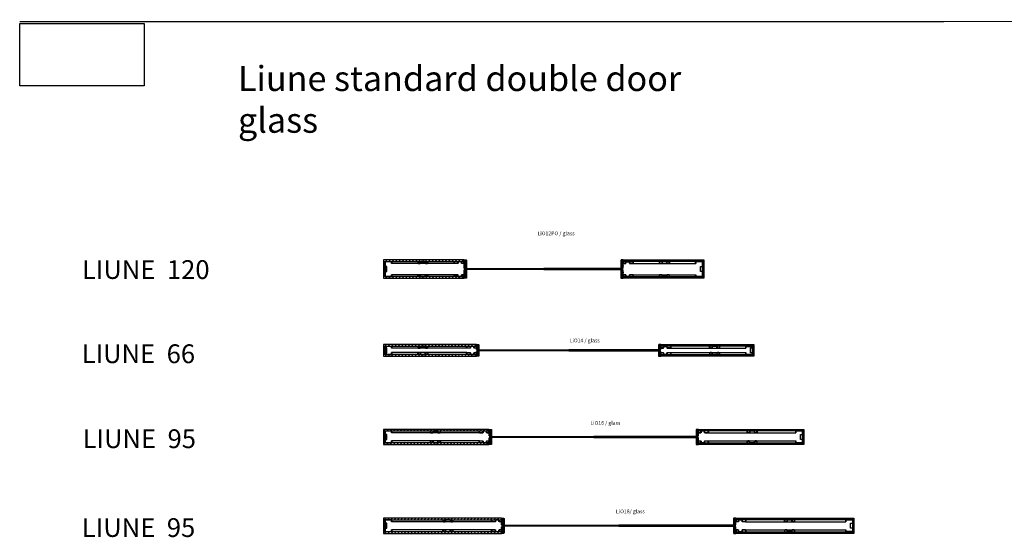
# Model space of a CAD drawing. Units: millimetres. Extents: x -30776443 to 286124022525, y -52394915 to 162766260159.
# Drawn here: x 119946 to 127813, y 60126 to 64262 of the extents above; entities that cross this region are included whole.
import ezdxf

# ---------------------------------------------------------------- set-up
doc = ezdxf.new("R2010")
doc.units = ezdxf.units.MM
doc.header["$MEASUREMENT"] = 0
for name, color, linetype in [('KIPSILEVY', 7, 'Continuous'), ('LIUNE_HATCH', 7, 'Continuous'), ('LIUNE_OVI', 7, 'Continuous'), ('LIUNE_TEKSTIT', 7, 'Continuous')]:
    doc.layers.add(name, color=color, linetype=linetype)
for name, color, linetype, lineweight in [('LIUNE_ASENNUS', 7, 'Continuous', 25), ('LIUNE_ELEMENTTI', 7, 'Continuous', 35), ('LIUNE_KARMILISTA', 7, 'Continuous', 25)]:
    doc.layers.add(name, color=color, linetype=linetype, lineweight=lineweight)
doc.styles.add('Arial', font='arial.ttf')
doc.styles.get("Standard").update_dxf_attribs({"font": 'arial.ttf'})
picture_1 = doc.add_image_def('image1.png', size_in_pixel=(1500, 753))
pattern_1 = [(45, (1249.998, 14.5), (-13.25825, 13.25825), [])]
pattern_2 = [(45, (1249.998, -14.5), (-13.25825, 13.25825), [])]
pattern_3 = [(45, (1608.002, 0.001), (-13.25825, 13.25825), [])]
pattern_4 = [(45, (1629.999, 0.001), (-13.25825, 13.25825), [])]

# ---------------------------------------------------------------- blocks, each defined once
blk = doc.blocks.new('*U290')
at = {"layer": 'KIPSILEVY', "lineweight": 5}
h = blk.add_hatch(dxfattribs=at)
h.set_pattern_fill('ANSI31', color=0, scale=150)
h.set_pattern_definition(pattern_1)
h.paths.add_polyline_path([(0, 60.5), (0, 47.5), (841.8, 47.5), (841.8, 60.5)])
h = blk.add_hatch(dxfattribs=at)
h.set_pattern_fill('ANSI31', color=0, scale=150)
h.set_pattern_definition([(45, (2108.002, 14.5), (-13.25825, 13.25825), [])])
h.paths.add_polyline_path([(2516.2, 60.5), (2516.2, 47.5), (3358, 47.5), (3358, 60.5)])
h = blk.add_hatch(dxfattribs=at)
h.set_pattern_fill('ANSI31', color=0, scale=150)
h.set_pattern_definition(pattern_2)
h.paths.add_polyline_path([(0, -47.5), (0, -60.5), (841.8, -60.5), (841.8, -47.5)])
h = blk.add_hatch(dxfattribs=at)
h.set_pattern_fill('ANSI31', color=0, scale=150)
h.set_pattern_definition([(45, (2108.002, -14.5), (-13.25825, 13.25825), [])])
h.paths.add_polyline_path([(2516.2, -47.5), (2516.2, -60.5), (3358, -60.5), (3358, -47.5)])
at = {"layer": 'LIUNE_HATCH', "lineweight": 25}
h = blk.add_hatch(color=256, dxfattribs=at)
h.dxf.hatch_style = 1
h.paths.add_polyline_path([(861, 8, 0.414214), (862, 9), (862, 57.5, 0.414598), (859, 60.5), (844, 60.5, 0.414214), (843, 59.5), (843, 9, 0.414214), (844, 8)])
h = blk.add_hatch(color=256, dxfattribs=at)
h.dxf.hatch_style = 1
h.paths.add_polyline_path([(2514, 8, 0.414214), (2515, 9), (2515, 59.5, 0.414214), (2514, 60.5), (2499, 60.5, 0.414214), (2496, 57.5), (2496, 9, 0.414214), (2497, 8)])
h = blk.add_hatch(color=256, dxfattribs=at)
h.dxf.hatch_style = 1
h.paths.add_polyline_path([(844, -60.5), (859, -60.5, 0.414214), (862, -57.5), (862, -9, 0.414214), (861, -8), (844, -8, 0.414214), (843, -9), (843, -59.5, 0.414214)])
h = blk.add_hatch(color=256, dxfattribs=at)
h.dxf.hatch_style = 1
h.paths.add_polyline_path([(2497, -8, 0.414214), (2496, -9), (2496, -57.5, 0.414214), (2499, -60.5), (2514, -60.5, 0.414214), (2515, -59.5), (2515, -9, 0.414214), (2514, -8)])
at = {"layer": 'KIPSILEVY', "lineweight": 25}
for points in [[(841.8, 60.5), (0, 60.5), (0, 47.5), (841.8, 47.5)], [(2516.2, 60.5), (3358, 60.5), (3358, 47.5), (2516.2, 47.5)], [(841.8, -47.5), (0, -47.5), (0, -60.5), (841.8, -60.5)], [(2516.2, -47.5), (3358, -47.5), (3358, -60.5), (2516.2, -60.5)]]:
    blk.add_lwpolyline(points, close=True, dxfattribs=at)
at = {"layer": 'LIUNE_ASENNUS', "lineweight": 25}
for p, q in [((0, 47.5), (0, -47.5)), ((3358, 47.5), (3358, -47.5))]:
    blk.add_line(p, q, dxfattribs=at)
at = {"layer": 'LIUNE_ELEMENTTI', "color": 0, "lineweight": 25}
for p, q in [((765.5, 32.5), (63.8, 32.5)), ((2592.5, 32.5), (3294.2, 32.5)), ((765.5, -32.5), (63.8, -32.5)), ((764.3, -47.5), (763, -47.5)), ((2592.5, -32.5), (3294.2, -32.5))]:
    blk.add_line(p, q, dxfattribs=at)
at = {"layer": 'LIUNE_ELEMENTTI', "lineweight": 25}
for points in [[(63, -47.5), (12, -47.5, -0.414214), (10, -45.5), (10, 45.5, -0.414214), (12, 47.5), (63, 47.5, -0.414214), (65, 45.5), (65, 32.5), (63.8, 32.5), (63.8, 45.3, 0.414214), (62.8, 46.3), (12.2, 46.3, 0.414214), (11.2, 45.3), (11.2, -45.3, 0.414214), (12.2, -46.3), (62.8, -46.3, 0.414214), (63.8, -45.3), (63.8, -32.5), (65, -32.5), (65, -45.5, -0.414214)], [(3295, 47.5), (3346, 47.5, -0.414214), (3348, 45.5), (3348, -45.5, -0.414214), (3346, -47.5), (3295, -47.5, -0.414214), (3293, -45.5), (3293, -32.5), (3294.2, -32.5), (3294.2, -45.3, 0.414214), (3295.2, -46.3), (3345.8, -46.3, 0.414214), (3346.8, -45.3), (3346.8, 45.3, 0.414214), (3345.8, 46.3), (3295.2, 46.3, 0.414214), (3294.2, 45.3), (3294.2, 32.5), (3293, 32.5), (3293, 45.5, -0.414214)]]:
    blk.add_lwpolyline(points, format="xyb", close=True, dxfattribs=at)
at = {"layer": 'LIUNE_ELEMENTTI', "lineweight": 25, "ltscale": 300}
for points in [[(11.2, 20.4), (11.2, -20.4), (26.4, -20.4), (26.4, 20.4)], [(3346.8, 20.4), (3346.8, -20.4), (3331.6, -20.4), (3331.6, 20.4)]]:
    blk.add_lwpolyline(points, close=True, dxfattribs=at)
at = {"layer": 'LIUNE_ELEMENTTI', "color": 7, "lineweight": 25, "ltscale": 3}
for points in [[(390.7, 32.5, 0.414214), (395.5, 37.3), (395.5, 42.7, -0.414214), (399.1, 46.3), (428.9, 46.3, -0.414214), (432.5, 42.7), (432.5, 37.3, 0.414214), (437.3, 32.5), (449.2, 32.5, 0.414214), (454, 37.3), (454, 47.5), (452.8, 47.5), (452.8, 37.3, -0.414214), (449.2, 33.7), (437.3, 33.7, -0.414214), (433.7, 37.3), (433.7, 42.7, 0.414214), (428.9, 47.5), (399.1, 47.5, 0.414214), (394.3, 42.7), (394.3, 37.3, -0.414214), (390.7, 33.7), (378.8, 33.7, -0.414214), (375.2, 37.3), (375.2, 47.5), (374, 47.5), (374, 37.3, 0.414214), (378.8, 32.5)], [(2562.2, 46.3), (2537.8, 46.3, 0.414214), (2536.5, 45), (2536.5, 35, -0.414214), (2534, 32.5), (2517.5, 32.5, -0.414214), (2515, 35), (2515, 59.5), (2516.2, 59.5), (2516.2, 35, 0.414214), (2517.5, 33.7), (2534, 33.7, 0.414214), (2535.3, 35), (2535.3, 45, -0.414214), (2537.8, 47.5), (2562.2, 47.5, -0.414214), (2564.7, 45), (2564.7, 35, 0.414214), (2566, 33.7), (2592.5, 33.7, 0.414214), (2593.8, 35), (2593.8, 47.5), (2595, 47.5), (2595, 35, -0.414214), (2592.5, 32.5), (2566, 32.5, -0.414214), (2563.5, 35), (2563.5, 45, 0.414214)], [(2924.3, 42.7, -0.414214), (2929.1, 47.5), (2958.9, 47.5, -0.414214), (2963.7, 42.7), (2963.7, 37.3, 0.414214), (2967.3, 33.7), (2979.2, 33.7, 0.414214), (2982.8, 37.3), (2982.8, 47.5), (2984, 47.5), (2984, 37.3, -0.414214), (2979.2, 32.5), (2967.3, 32.5, -0.414214), (2962.5, 37.3), (2962.5, 42.7, 0.414214), (2958.9, 46.3), (2929.1, 46.3, 0.414214), (2925.5, 42.7), (2925.5, 37.3, -0.414214), (2920.7, 32.5), (2908.8, 32.5, -0.414214), (2904, 37.3), (2904, 47.5), (2905.2, 47.5), (2905.2, 37.3, 0.414214), (2908.8, 33.7), (2920.7, 33.7, 0.414214), (2924.3, 37.3)], [(428.9, -46.3, 0.414214), (432.5, -42.7), (432.5, -37.3, -0.414214), (437.3, -32.5), (449.2, -32.5, -0.414214), (454, -37.3), (454, -47.5), (452.8, -47.5), (452.8, -37.3, 0.414214), (449.2, -33.7), (437.3, -33.7, 0.414214), (433.7, -37.3), (433.7, -42.7, -0.414214), (428.9, -47.5), (399.1, -47.5, -0.414214), (394.3, -42.7), (394.3, -37.3, 0.414214), (390.7, -33.7), (378.8, -33.7, 0.414214), (375.2, -37.3), (375.2, -47.5), (374, -47.5), (374, -37.3, -0.414214), (378.8, -32.5), (390.7, -32.5, -0.414214), (395.5, -37.3), (395.5, -42.7, 0.414214), (399.1, -46.3)], [(795.8, -46.3), (820.2, -46.3, 0.414214), (821.5, -45), (821.5, -35, -0.414214), (824, -32.5), (840.5, -32.5, -0.414214), (843, -35), (843, -59.5), (841.8, -59.5), (841.8, -35, 0.414214), (840.5, -33.7), (824, -33.7, 0.414214), (822.7, -35), (822.7, -45, -0.414214), (820.2, -47.5), (795.8, -47.5, -0.414214), (793.3, -45), (793.3, -35, 0.414214), (792, -33.7), (765.5, -33.7, 0.414214), (764.2, -35), (764.2, -47.5), (763, -47.5), (763, -35, -0.414214), (765.5, -32.5), (792, -32.5, -0.414214), (794.5, -35), (794.5, -45, 0.414214)], [(2562.2, -46.3, 0.414214), (2563.5, -45), (2563.5, -35, -0.414214), (2566, -32.5), (2592.5, -32.5, -0.414214), (2595, -35), (2595, -47.5), (2593.8, -47.5), (2593.8, -35, 0.414214), (2592.5, -33.7), (2566, -33.7, 0.414214), (2564.7, -35), (2564.7, -45, -0.414214), (2562.2, -47.5), (2537.8, -47.5, -0.414214), (2535.3, -45), (2535.3, -35, 0.414214), (2534, -33.7), (2517.5, -33.7, 0.414214), (2516.2, -35), (2516.2, -59.5), (2515, -59.5), (2515, -35, -0.414214), (2517.5, -32.5), (2534, -32.5, -0.414214), (2536.5, -35), (2536.5, -45, 0.414214), (2537.8, -46.3)], [(2904, -37.3), (2904, -47.5), (2905.2, -47.5), (2905.2, -37.3, -0.414214), (2908.8, -33.7), (2920.7, -33.7, -0.414214), (2924.3, -37.3), (2924.3, -42.7, 0.414214), (2929.1, -47.5), (2958.9, -47.5, 0.414214), (2963.7, -42.7), (2963.7, -37.3, -0.414214), (2967.3, -33.7), (2979.2, -33.7, -0.414214), (2982.8, -37.3), (2982.8, -47.5), (2984, -47.5), (2984, -37.3, 0.414214), (2979.2, -32.5), (2967.3, -32.5, 0.414214), (2962.5, -37.3), (2962.5, -42.7, -0.414214), (2958.9, -46.3), (2929.1, -46.3, -0.414214), (2925.5, -42.7), (2925.5, -37.3, 0.414214), (2920.7, -32.5), (2908.8, -32.5, 0.414214)]]:
    blk.add_lwpolyline(points, format="xyb", close=True, dxfattribs=at)
for points in [[(795.8, 46.3, 0.414214), (794.5, 45), (794.5, 35, -0.414214), (792, 32.5), (765.5, 32.5, -0.414214), (763, 35), (763, 47.5), (764.2, 47.5), (764.2, 35, 0.414214), (765.5, 33.7), (792, 33.7, 0.414214), (793.3, 35), (793.3, 45, -0.414214), (795.8, 47.5), (820.2, 47.5, -0.414214), (822.7, 45), (822.7, 35, 0.414214), (824, 33.7), (840.5, 33.7)], [(840.5, 33.7, 0.414214), (841.8, 35), (841.8, 59.5), (843, 59.5), (843, 35, -0.414214), (840.5, 32.5), (824, 32.5, -0.414214), (821.5, 35), (821.5, 45, 0.414214), (820.2, 46.3), (795.8, 46.3)]]:
    blk.add_lwpolyline(points, format="xyb", dxfattribs=at)
at = {"layer": 'LIUNE_KARMILISTA', "lineweight": 25}
for points in [[(844, 8, -0.414214), (843, 9), (843, 59.5, -0.414214), (844, 60.5), (859, 60.5)], [(859, 60.5, -0.414214), (862, 57.5), (862, 9, -0.414214), (861, 8), (844, 8)]]:
    blk.add_lwpolyline(points, format="xyb", dxfattribs=at)
for points in [[(2515, 9), (2515, 59.5, 0.414214), (2514, 60.5), (2499, 60.5, 0.414214), (2496, 57.5), (2496, 9, 0.414214), (2497, 8), (2514, 8, 0.414214)], [(843, -59.5), (843, -9, -0.414214), (844, -8), (861, -8, -0.414214), (862, -9), (862, -57.5, -0.414214), (859, -60.5), (844, -60.5, -0.414214)], [(2515, -59.5), (2515, -9, 0.414214), (2514, -8), (2497, -8, 0.414214), (2496, -9), (2496, -57.5, 0.414214), (2499, -60.5), (2514, -60.5, 0.414214)]]:
    blk.add_lwpolyline(points, format="xyb", close=True, dxfattribs=at)
at = {"layer": 'LIUNE_OVI', "lineweight": 25}
for points in [[(1678.5, -4), (847.5, -4), (847.5, 4), (1678.5, 4)], [(1679.5, -4), (2510.5, -4), (2510.5, 4), (1679.5, 4)]]:
    blk.add_lwpolyline(points, close=True, dxfattribs=at)
at = {"layer": 'LIUNE_TEKSTIT', "color": 3, "lineweight": 25, "style": 'Arial'}
blk.add_text('LiO16 / glass', height=30, dxfattribs=at).set_placement((1651.8, 97.1))
blk = doc.blocks.new('*U289')
at = {"layer": 'KIPSILEVY', "lineweight": 5}
h = blk.add_hatch(dxfattribs=at)
h.set_pattern_fill('ANSI31', color=0, scale=150)
h.set_pattern_definition(pattern_4)
h.paths.add_polyline_path([(741.8, 46), (741.8, 33), (0, 33), (0, 46)])
h = blk.add_hatch(dxfattribs=at)
h.set_pattern_fill('ANSI31', color=0, scale=150)
h.set_pattern_definition(pattern_3)
h.paths.add_polyline_path([(2216.2, 46), (2216.2, 33), (2958, 33), (2958, 46)])
h = blk.add_hatch(dxfattribs=at)
h.set_pattern_fill('ANSI31', color=0, scale=150)
h.set_pattern_definition(pattern_4)
h.paths.add_polyline_path([(741.8, -33), (741.8, -46), (0, -46), (0, -33)])
h = blk.add_hatch(dxfattribs=at)
h.set_pattern_fill('ANSI31', color=0, scale=150)
h.set_pattern_definition(pattern_3)
h.paths.add_polyline_path([(2216.2, -33), (2216.2, -46), (2958, -46), (2958, -33)])
at = {"layer": 'LIUNE_HATCH', "lineweight": 25}
h = blk.add_hatch(color=256, dxfattribs=at)
h.dxf.hatch_style = 1
h.paths.add_polyline_path([(743, 9, 0.414214), (744, 8), (761, 8, 0.414214), (762, 9), (762, 43, 0.414214), (759, 46), (744, 46, 0.414214), (743, 45)])
h = blk.add_hatch(color=256, dxfattribs=at)
h.dxf.hatch_style = 1
h.paths.add_polyline_path([(2199, 46, 0.414214), (2196, 43), (2196, 9, 0.414214), (2197, 8), (2214, 8, 0.414214), (2215, 9), (2215, 45, 0.414214), (2214, 46)])
h = blk.add_hatch(color=256, dxfattribs=at)
h.dxf.hatch_style = 1
h.paths.add_polyline_path([(759, -46, 0.414214), (762, -43), (762, -9, 0.414214), (761, -8), (744, -8, 0.414214), (743, -9), (743, -45, 0.414214), (744, -46)])
h = blk.add_hatch(color=256, dxfattribs=at)
h.dxf.hatch_style = 1
h.paths.add_polyline_path([(2197, -8, 0.414214), (2196, -9), (2196, -43, 0.414214), (2199, -46), (2214, -46, 0.414214), (2215, -45), (2215, -9, 0.414214), (2214, -8)])
at = {"layer": 'KIPSILEVY', "lineweight": 25}
for points in [[(741.8, 46), (0, 46), (0, 33), (741.8, 33)], [(2216.2, 46), (2958, 46), (2958, 33), (2216.2, 33)], [(741.8, -33), (0, -33), (0, -46), (741.8, -46)], [(2216.2, -33), (2958, -33), (2958, -46), (2216.2, -46)]]:
    blk.add_lwpolyline(points, close=True, dxfattribs=at)
at = {"layer": 'LIUNE_ASENNUS', "lineweight": 25}
for p, q in [((0, 33), (0, -33)), ((2958, 33), (2958, -33))]:
    blk.add_line(p, q, dxfattribs=at)
at = {"layer": 'LIUNE_ELEMENTTI', "color": 0, "lineweight": 25}
for p, q in [((665.5, 18), (63.8, 18)), ((2292.5, 18), (2894.2, 18)), ((665.5, -18), (63.8, -18)), ((430.6, -33), (432, -33)), ((664.3, -33), (663, -33)), ((2292.5, -18), (2894.2, -18)), ((2293.7, -33), (2295, -33)), ((2505.4, -33), (2504, -33))]:
    blk.add_line(p, q, dxfattribs=at)
at = {"layer": 'LIUNE_ELEMENTTI', "lineweight": 25}
for p, q in [((743, 28.5), (743, 23.5)), ((2215, 28.5), (2215, 23.5)), ((743, -23.5), (743, -28.5)), ((2215, -23.5), (2215, -28.5))]:
    blk.add_line(p, q, dxfattribs=at)
for points in [[(65, -18), (65, -31, -0.414214), (63, -33), (12, -33, -0.414214), (10, -31), (10, 31, -0.414214), (12, 33), (63, 33, -0.414214), (65, 31), (65, 18), (63.8, 18), (63.8, 30.8, 0.414214), (62.8, 31.8), (12.2, 31.8, 0.414214), (11.2, 30.8), (11.2, -30.8, 0.414214), (12.2, -31.8), (62.8, -31.8, 0.414214), (63.8, -30.8), (63.8, -18)], [(2895, 33, 0.414214), (2893, 31), (2893, 18), (2894.2, 18), (2894.2, 30.8, -0.414214), (2895.2, 31.8), (2945.8, 31.8, -0.414214), (2946.8, 30.8), (2946.8, -30.8, -0.414214), (2945.8, -31.8), (2895.2, -31.8, -0.414214), (2894.2, -30.8), (2894.2, -18), (2893, -18), (2893, -31, 0.414214), (2895, -33), (2946, -33, 0.414214), (2948, -31), (2948, 31, 0.414214), (2946, 33)]]:
    blk.add_lwpolyline(points, format="xyb", close=True, dxfattribs=at)
at = {"layer": 'LIUNE_ELEMENTTI', "lineweight": 25, "ltscale": 300}
for points in [[(11.2, 20.4), (11.2, -20.4), (26.4, -20.4), (26.4, 20.4)], [(2946.8, 20.4), (2946.8, -20.4), (2931.6, -20.4), (2931.6, 20.4)]]:
    blk.add_lwpolyline(points, close=True, dxfattribs=at)
at = {"layer": 'LIUNE_ELEMENTTI', "color": 7, "lineweight": 25, "ltscale": 3}
for points in [[(333.7, 22.8), (333.7, 28.2, 0.414214), (328.9, 33), (299.1, 33, 0.414214), (294.3, 28.2), (294.3, 22.8, -0.414214), (290.7, 19.2), (278.8, 19.2, -0.414214), (275.2, 22.8), (275.2, 33), (274, 33), (274, 22.8, 0.414214), (278.8, 18), (290.7, 18, 0.414214), (295.5, 22.8), (295.5, 28.2, -0.414214), (299.1, 31.8), (328.9, 31.8, -0.414214), (332.5, 28.2), (332.5, 22.8, 0.414214), (337.3, 18), (349.2, 18, 0.414214), (354, 22.8), (354, 33), (352.8, 33), (352.8, 22.8, -0.414214), (349.2, 19.2), (337.3, 19.2, -0.414214)], [(2624.3, 22.8), (2624.3, 28.2, -0.414214), (2629.1, 33), (2658.9, 33, -0.414214), (2663.7, 28.2), (2663.7, 22.8, 0.414214), (2667.3, 19.2), (2679.2, 19.2, 0.414214), (2682.8, 22.8), (2682.8, 33), (2684, 33), (2684, 22.8, -0.414214), (2679.2, 18), (2667.3, 18, -0.414214), (2662.5, 22.8), (2662.5, 28.2, 0.414214), (2658.9, 31.8), (2629.1, 31.8, 0.414214), (2625.5, 28.2), (2625.5, 22.8, -0.414214), (2620.7, 18), (2608.8, 18, -0.414214), (2604, 22.8), (2604, 33), (2605.2, 33), (2605.2, 22.8, 0.414214), (2608.8, 19.2), (2620.7, 19.2, 0.414214)], [(349.2, -18, -0.414214), (354, -22.8), (354, -33), (352.8, -33), (352.8, -22.8, 0.414214), (349.2, -19.2), (337.3, -19.2, 0.414214), (333.7, -22.8), (333.7, -28.2, -0.414214), (328.9, -33), (299.1, -33, -0.414214), (294.3, -28.2), (294.3, -22.8, 0.414214), (290.7, -19.2), (278.8, -19.2, 0.414214), (275.2, -22.8), (275.2, -33), (274, -33), (274, -22.8, -0.414214), (278.8, -18), (290.7, -18, -0.414214), (295.5, -22.8), (295.5, -28.2, 0.414214), (299.1, -31.8), (328.9, -31.8, 0.414214), (332.5, -28.2), (332.5, -22.8, -0.414214), (337.3, -18)], [(695.8, -31.8), (720.2, -31.8, 0.414214), (721.5, -30.5), (721.5, -20.5, -0.414214), (724, -18), (740.5, -18, -0.414214), (743, -20.5), (743, -45), (741.8, -45), (741.8, -20.5, 0.414214), (740.5, -19.2), (724, -19.2, 0.414214), (722.7, -20.5), (722.7, -30.5, -0.414214), (720.2, -33), (695.8, -33, -0.414214), (693.3, -30.5), (693.3, -20.5, 0.414214), (692, -19.2), (665.5, -19.2, 0.414214), (664.2, -20.5), (664.2, -33), (663, -33), (663, -20.5, -0.414214), (665.5, -18), (692, -18, -0.414214), (694.5, -20.5), (694.5, -30.5, 0.414214)], [(2262.2, -31.8, 0.414214), (2263.5, -30.5), (2263.5, -20.5, -0.414214), (2266, -18), (2292.5, -18, -0.414214), (2295, -20.5), (2295, -33), (2293.8, -33), (2293.8, -20.5, 0.414214), (2292.5, -19.2), (2266, -19.2, 0.414214), (2264.7, -20.5), (2264.7, -30.5, -0.414214), (2262.2, -33), (2237.8, -33, -0.414214), (2235.3, -30.5), (2235.3, -20.5, 0.414214), (2234, -19.2), (2217.5, -19.2, 0.414214), (2216.2, -20.5), (2216.2, -45), (2215, -45), (2215, -20.5, -0.414214), (2217.5, -18), (2234, -18, -0.414214), (2236.5, -20.5), (2236.5, -30.5, 0.414214), (2237.8, -31.8)], [(2608.8, -18, 0.414214), (2604, -22.8), (2604, -33), (2605.2, -33), (2605.2, -22.8, -0.414214), (2608.8, -19.2), (2620.7, -19.2, -0.414214), (2624.3, -22.8), (2624.3, -28.2, 0.414214), (2629.1, -33), (2658.9, -33, 0.414214), (2663.7, -28.2), (2663.7, -22.8, -0.414214), (2667.3, -19.2), (2679.2, -19.2, -0.414214), (2682.8, -22.8), (2682.8, -33), (2684, -33), (2684, -22.8, 0.414214), (2679.2, -18), (2667.3, -18, 0.414214), (2662.5, -22.8), (2662.5, -28.2, -0.414214), (2658.9, -31.8), (2629.1, -31.8, -0.414214), (2625.5, -28.2), (2625.5, -22.8, 0.414214), (2620.7, -18)]]:
    blk.add_lwpolyline(points, format="xyb", close=True, dxfattribs=at)
for points in [[(695.8, 31.8, 0.414214), (694.5, 30.5), (694.5, 20.5, -0.414214), (692, 18), (665.5, 18, -0.414214), (663, 20.5), (663, 33), (664.2, 33), (664.2, 20.5, 0.414214), (665.5, 19.2), (692, 19.2, 0.414214), (693.3, 20.5), (693.3, 30.5, -0.414214), (695.8, 33), (720.2, 33, -0.414214), (722.7, 30.5), (722.7, 20.5, 0.414214), (724, 19.2), (740.5, 19.2)], [(740.5, 19.2, 0.414214), (741.8, 20.5), (741.8, 45), (743, 45), (743, 20.5, -0.414214), (740.5, 18), (724, 18, -0.414214), (721.5, 20.5), (721.5, 30.5, 0.414214), (720.2, 31.8), (695.8, 31.8)], [(2215, 20.5, 0.414214), (2217.5, 18), (2234, 18, 0.414214), (2236.5, 20.5), (2236.5, 30.5, -0.414214), (2237.8, 31.8), (2262.2, 31.8, -0.414214), (2263.5, 30.5), (2263.5, 20.5, 0.414214), (2266, 18), (2292.5, 18, 0.414214), (2295, 20.5), (2295, 33), (2293.8, 33), (2293.8, 20.5, -0.414214), (2292.5, 19.2), (2266, 19.2, -0.414214), (2264.7, 20.5), (2264.7, 30.5, 0.414214), (2262.2, 33), (2237.8, 33, 0.414214), (2235.3, 30.5), (2235.3, 20.5, -0.414214), (2234, 19.2), (2217.5, 19.2, -0.414214), (2216.2, 20.5), (2216.2, 45)]]:
    blk.add_lwpolyline(points, format="xyb", dxfattribs=at)
blk.add_lwpolyline([(2216.2, 45), (2215, 45), (2215, 20.5)], dxfattribs=at)
at = {"layer": 'LIUNE_HATCH', "lineweight": 25}
for points in [[(2215, 45, 0.414214), (2214, 46), (2199, 46, 0.414214), (2196, 43), (2196, 9, 0.414214), (2197, 8), (2214, 8)], [(2214, 8, 0.414214), (2215, 9), (2215, 45)]]:
    blk.add_lwpolyline(points, format="xyb", dxfattribs=at)
blk.add_lwpolyline([(2215, -45), (2215, -9, 0.414214), (2214, -8), (2197, -8, 0.414214), (2196, -9), (2196, -43, 0.414214), (2199, -46), (2214, -46, 0.414214)], format="xyb", close=True, dxfattribs=at)
at = {"layer": 'LIUNE_KARMILISTA', "lineweight": 25}
for points in [[(743, 9), (743, 45, -0.414214), (744, 46), (759, 46, -0.414214), (762, 43), (762, 9, -0.414214), (761, 8), (744, 8, -0.414214)], [(759, -46), (744, -46, -0.414214), (743, -45), (743, -9, -0.414214), (744, -8), (761, -8, -0.414214), (762, -9), (762, -43, -0.414214)]]:
    blk.add_lwpolyline(points, format="xyb", close=True, dxfattribs=at)
at = {"layer": 'LIUNE_OVI', "lineweight": 25}
for points in [[(1478.5, -4), (747.5, -4), (747.5, 4), (1478.5, 4)], [(1479.5, -4), (2210.5, -4), (2210.5, 4), (1479.5, 4)]]:
    blk.add_lwpolyline(points, close=True, dxfattribs=at)
at = {"layer": 'LIUNE_TEKSTIT', "color": 3, "lineweight": 25, "style": 'Arial'}
blk.add_text('LiO14 / glass', height=30, dxfattribs=at).set_placement((1486.8, 64.4))
blk = doc.blocks.new('*U291')
at = {"layer": 'KIPSILEVY', "lineweight": 5}
h = blk.add_hatch(dxfattribs=at)
h.set_pattern_fill('ANSI31', color=0, scale=150)
h.set_pattern_definition(pattern_1)
h.paths.add_polyline_path([(0, 60.5), (0, 47.5), (941.8, 47.5), (941.8, 60.5)])
h = blk.add_hatch(dxfattribs=at)
h.set_pattern_fill('ANSI31', color=0, scale=150)
h.set_pattern_definition([(45, (2508.002, 14.5), (-13.25825, 13.25825), [])])
h.paths.add_polyline_path([(2816.2, 60.5), (2816.2, 47.5), (3758, 47.5), (3758, 60.5)])
h = blk.add_hatch(dxfattribs=at)
h.set_pattern_fill('ANSI31', color=0, scale=150)
h.set_pattern_definition(pattern_2)
h.paths.add_polyline_path([(0, -47.5), (0, -60.5), (941.8, -60.5), (941.8, -47.5)])
h = blk.add_hatch(dxfattribs=at)
h.set_pattern_fill('ANSI31', color=0, scale=150)
h.set_pattern_definition([(45, (2508.002, -14.5), (-13.25825, 13.25825), [])])
h.paths.add_polyline_path([(2816.2, -47.5), (2816.2, -60.5), (3758, -60.5), (3758, -47.5)])
at = {"layer": 'LIUNE_HATCH', "lineweight": 25}
h = blk.add_hatch(color=256, dxfattribs=at)
h.dxf.hatch_style = 1
h.paths.add_polyline_path([(961, 8, 0.414214), (962, 9), (962, 57.5, 0.414598), (959, 60.5), (944, 60.5, 0.414214), (943, 59.5), (943, 9, 0.414214), (944, 8)])
h = blk.add_hatch(color=256, dxfattribs=at)
h.dxf.hatch_style = 1
h.paths.add_polyline_path([(2814, 8, 0.414214), (2815, 9), (2815, 59.5, 0.414214), (2814, 60.5), (2799, 60.5, 0.414214), (2796, 57.5), (2796, 9, 0.414214), (2797, 8)])
h = blk.add_hatch(color=256, dxfattribs=at)
h.dxf.hatch_style = 1
h.paths.add_polyline_path([(944, -60.5), (959, -60.5, 0.414214), (962, -57.5), (962, -9, 0.414214), (961, -8), (944, -8, 0.414214), (943, -9), (943, -59.5, 0.414214)])
h = blk.add_hatch(color=256, dxfattribs=at)
h.dxf.hatch_style = 1
h.paths.add_polyline_path([(2797, -8, 0.414214), (2796, -9), (2796, -57.5, 0.414214), (2799, -60.5), (2814, -60.5, 0.414214), (2815, -59.5), (2815, -9, 0.414214), (2814, -8)])
at = {"lineweight": 25}
for p, q in [((0, 47.5), (0, -47.5)), ((3758, 47.5), (3758, -47.5))]:
    blk.add_line(p, q, dxfattribs=at)
at = {"layer": 'KIPSILEVY', "lineweight": 25}
for points in [[(941.8, 60.5), (0, 60.5), (0, 47.5), (941.8, 47.5)], [(2816.2, 60.5), (3758, 60.5), (3758, 47.5), (2816.2, 47.5)], [(941.8, -47.5), (0, -47.5), (0, -60.5), (941.8, -60.5)], [(2816.2, -47.5), (3758, -47.5), (3758, -60.5), (2816.2, -60.5)]]:
    blk.add_lwpolyline(points, close=True, dxfattribs=at)
at = {"layer": 'LIUNE_ELEMENTTI', "color": 0, "lineweight": 25}
for p, q in [((865.5, 32.5), (63.8, 32.5)), ((2892.5, 32.5), (3694.2, 32.5)), ((865.5, -32.5), (63.8, -32.5)), ((864.3, -47.5), (863, -47.5)), ((2892.5, -32.5), (3694.2, -32.5))]:
    blk.add_line(p, q, dxfattribs=at)
at = {"layer": 'LIUNE_ELEMENTTI', "lineweight": 25}
for points in [[(63, -47.5), (12, -47.5, -0.414214), (10, -45.5), (10, 45.5, -0.414214), (12, 47.5), (63, 47.5, -0.414214), (65, 45.5), (65, 32.5), (63.8, 32.5), (63.8, 45.3, 0.414214), (62.8, 46.3), (12.2, 46.3, 0.414214), (11.2, 45.3), (11.2, -45.3, 0.414214), (12.2, -46.3), (62.8, -46.3, 0.414214), (63.8, -45.3), (63.8, -32.5), (65, -32.5), (65, -45.5, -0.414214)], [(3695, 47.5, 0.414214), (3693, 45.5), (3693, 32.5), (3694.2, 32.5), (3694.2, 45.3, -0.414214), (3695.2, 46.3), (3745.8, 46.3, -0.414214), (3746.8, 45.3), (3746.8, -45.3, -0.414214), (3745.8, -46.3), (3695.2, -46.3, -0.414214), (3694.2, -45.3), (3694.2, -32.5), (3693, -32.5), (3693, -45.5, 0.414214), (3695, -47.5), (3746, -47.5, 0.414214), (3748, -45.5), (3748, 45.5, 0.414214), (3746, 47.5)]]:
    blk.add_lwpolyline(points, format="xyb", close=True, dxfattribs=at)
at = {"layer": 'LIUNE_ELEMENTTI', "lineweight": 25, "ltscale": 300}
for points in [[(11.2, 20.4), (11.2, -20.4), (26.4, -20.4), (26.4, 20.4)], [(3746.8, 20.4), (3746.8, -20.4), (3731.6, -20.4), (3731.6, 20.4)]]:
    blk.add_lwpolyline(points, close=True, dxfattribs=at)
at = {"layer": 'LIUNE_ELEMENTTI', "color": 7, "lineweight": 25, "ltscale": 3}
for points in [[(490.7, 32.5, 0.414214), (495.5, 37.3), (495.5, 42.7, -0.414214), (499.1, 46.3), (528.9, 46.3, -0.414214), (532.5, 42.7), (532.5, 37.3, 0.414214), (537.3, 32.5), (549.2, 32.5, 0.414214), (554, 37.3), (554, 47.5), (552.8, 47.5), (552.8, 37.3, -0.414214), (549.2, 33.7), (537.3, 33.7, -0.414214), (533.7, 37.3), (533.7, 42.7, 0.414214), (528.9, 47.5), (499.1, 47.5, 0.414214), (494.3, 42.7), (494.3, 37.3, -0.414214), (490.7, 33.7), (478.8, 33.7, -0.414214), (475.2, 37.3), (475.2, 47.5), (474, 47.5), (474, 37.3, 0.414214), (478.8, 32.5)], [(895.8, 46.3, 0.414214), (894.5, 45), (894.5, 35, -0.414214), (892, 32.5), (865.5, 32.5, -0.414214), (863, 35), (863, 47.5), (864.2, 47.5), (864.2, 35, 0.414214), (865.5, 33.7), (892, 33.7, 0.414214), (893.3, 35), (893.3, 45, -0.414214), (895.8, 47.5), (920.2, 47.5, -0.414214), (922.7, 45), (922.7, 35, 0.414214), (924, 33.7), (940.5, 33.7, 0.414214), (941.8, 35), (941.8, 59.5), (943, 59.5), (943, 35, -0.414214), (940.5, 32.5), (924, 32.5, -0.414214), (921.5, 35), (921.5, 45, 0.414214), (920.2, 46.3)], [(2862.2, 46.3), (2837.8, 46.3, 0.414214), (2836.5, 45), (2836.5, 35, -0.414214), (2834, 32.5), (2817.5, 32.5, -0.414214), (2815, 35), (2815, 59.5), (2816.2, 59.5), (2816.2, 35, 0.414214), (2817.5, 33.7), (2834, 33.7, 0.414214), (2835.3, 35), (2835.3, 45, -0.414214), (2837.8, 47.5), (2862.2, 47.5, -0.414214), (2864.7, 45), (2864.7, 35, 0.414214), (2866, 33.7), (2892.5, 33.7, 0.414214), (2893.8, 35), (2893.8, 47.5), (2895, 47.5), (2895, 35, -0.414214), (2892.5, 32.5), (2866, 32.5, -0.414214), (2863.5, 35), (2863.5, 45, 0.414214)], [(3224.4, 42.7, -0.414214), (3229.2, 47.5), (3259, 47.5, -0.414214), (3263.8, 42.7), (3263.8, 37.3, 0.414214), (3267.4, 33.7), (3279.3, 33.7, 0.414214), (3282.9, 37.3), (3282.9, 47.5), (3284.1, 47.5), (3284.1, 37.3, -0.414214), (3279.3, 32.5), (3267.4, 32.5, -0.414214), (3262.6, 37.3), (3262.6, 42.7, 0.414214), (3259, 46.3), (3229.2, 46.3, 0.414214), (3225.6, 42.7), (3225.6, 37.3, -0.414214), (3220.8, 32.5), (3208.9, 32.5, -0.414214), (3204.1, 37.3), (3204.1, 47.5), (3205.3, 47.5), (3205.3, 37.3, 0.414214), (3208.9, 33.7), (3220.8, 33.7, 0.414214), (3224.4, 37.3)], [(528.9, -46.3, 0.414214), (532.5, -42.7), (532.5, -37.3, -0.414214), (537.3, -32.5), (549.2, -32.5, -0.414214), (554, -37.3), (554, -47.5), (552.8, -47.5), (552.8, -37.3, 0.414214), (549.2, -33.7), (537.3, -33.7, 0.414214), (533.7, -37.3), (533.7, -42.7, -0.414214), (528.9, -47.5), (499.1, -47.5, -0.414214), (494.3, -42.7), (494.3, -37.3, 0.414214), (490.7, -33.7), (478.8, -33.7, 0.414214), (475.2, -37.3), (475.2, -47.5), (474, -47.5), (474, -37.3, -0.414214), (478.8, -32.5), (490.7, -32.5, -0.414214), (495.5, -37.3), (495.5, -42.7, 0.414214), (499.1, -46.3)], [(895.8, -46.3), (920.2, -46.3, 0.414214), (921.5, -45), (921.5, -35, -0.414214), (924, -32.5), (940.5, -32.5, -0.414214), (943, -35), (943, -59.5), (941.8, -59.5), (941.8, -35, 0.414214), (940.5, -33.7), (924, -33.7, 0.414214), (922.7, -35), (922.7, -45, -0.414214), (920.2, -47.5), (895.8, -47.5, -0.414214), (893.3, -45), (893.3, -35, 0.414214), (892, -33.7), (865.5, -33.7, 0.414214), (864.2, -35), (864.2, -47.5), (863, -47.5), (863, -35, -0.414214), (865.5, -32.5), (892, -32.5, -0.414214), (894.5, -35), (894.5, -45, 0.414214)], [(2862.2, -46.3, 0.414214), (2863.5, -45), (2863.5, -35, -0.414214), (2866, -32.5), (2892.5, -32.5, -0.414214), (2895, -35), (2895, -47.5), (2893.8, -47.5), (2893.8, -35, 0.414214), (2892.5, -33.7), (2866, -33.7, 0.414214), (2864.7, -35), (2864.7, -45, -0.414214), (2862.2, -47.5), (2837.8, -47.5, -0.414214), (2835.3, -45), (2835.3, -35, 0.414214), (2834, -33.7), (2817.5, -33.7, 0.414214), (2816.2, -35), (2816.2, -59.5), (2815, -59.5), (2815, -35, -0.414214), (2817.5, -32.5), (2834, -32.5, -0.414214), (2836.5, -35), (2836.5, -45, 0.414214), (2837.8, -46.3)], [(3204.1, -37.3), (3204.1, -47.5), (3205.3, -47.5), (3205.3, -37.3, -0.414214), (3208.9, -33.7), (3220.8, -33.7, -0.414214), (3224.4, -37.3), (3224.4, -42.7, 0.414214), (3229.2, -47.5), (3259, -47.5, 0.414214), (3263.8, -42.7), (3263.8, -37.3, -0.414214), (3267.4, -33.7), (3279.3, -33.7, -0.414214), (3282.9, -37.3), (3282.9, -47.5), (3284.1, -47.5), (3284.1, -37.3, 0.414214), (3279.3, -32.5), (3267.4, -32.5, 0.414214), (3262.6, -37.3), (3262.6, -42.7, -0.414214), (3259, -46.3), (3229.2, -46.3, -0.414214), (3225.6, -42.7), (3225.6, -37.3, 0.414214), (3220.8, -32.5), (3208.9, -32.5, 0.414214)]]:
    blk.add_lwpolyline(points, format="xyb", close=True, dxfattribs=at)
at = {"layer": 'LIUNE_HATCH', "lineweight": 25}
for points in [[(944, 8, -0.414214), (943, 9), (943, 59.5, -0.414214), (944, 60.5), (959, 60.5)], [(959, 60.5, -0.414214), (962, 57.5), (962, 9, -0.414214), (961, 8), (944, 8)]]:
    blk.add_lwpolyline(points, format="xyb", dxfattribs=at)
for points in [[(2815, 9), (2815, 59.5, 0.414214), (2814, 60.5), (2799, 60.5, 0.414214), (2796, 57.5), (2796, 9, 0.414214), (2797, 8), (2814, 8, 0.414214)], [(943, -59.5), (943, -9, -0.414214), (944, -8), (961, -8, -0.414214), (962, -9), (962, -57.5, -0.414214), (959, -60.5), (944, -60.5, -0.414214)], [(2815, -59.5), (2815, -9, 0.414214), (2814, -8), (2797, -8, 0.414214), (2796, -9), (2796, -57.5, 0.414214), (2799, -60.5), (2814, -60.5, 0.414214)]]:
    blk.add_lwpolyline(points, format="xyb", close=True, dxfattribs=at)
at = {"layer": 'LIUNE_OVI', "lineweight": 25}
for points in [[(1878.5, -4), (947.5, -4), (947.5, 4), (1878.5, 4)], [(1879.5, -4), (2810.5, -4), (2810.5, 4), (1879.5, 4)]]:
    blk.add_lwpolyline(points, close=True, dxfattribs=at)
at = {"layer": 'LIUNE_TEKSTIT', "color": 3, "lineweight": 25, "style": 'Arial'}
blk.add_text('LiO18/ glass', height=30, dxfattribs=at).set_placement((1856.4, 99.9))
blk = doc.blocks.new('*U295')
at = {"layer": 'KIPSILEVY', "lineweight": 5}
h = blk.add_hatch(dxfattribs=at)
h.set_pattern_fill('ANSI31', color=0, scale=150)
h.set_pattern_definition([(45, (1249.998, 27), (-13.25825, 13.25825), [])])
h.paths.add_polyline_path([(0, 73), (0, 60), (641.8, 60), (641.8, 73)])
h = blk.add_hatch(dxfattribs=at)
h.set_pattern_fill('ANSI31', color=0, scale=150)
h.set_pattern_definition([(45, (1308.002, 27), (-13.25825, 13.25825), [])])
h.paths.add_polyline_path([(1916.2, 73), (1916.2, 60), (2558, 60), (2558, 73)])
h = blk.add_hatch(dxfattribs=at)
h.set_pattern_fill('ANSI31', color=0, scale=150)
h.set_pattern_definition([(45, (1249.998, -27), (-13.25825, 13.25825), [])])
h.paths.add_polyline_path([(0, -60), (0, -73), (641.8, -73), (641.8, -60)])
h = blk.add_hatch(dxfattribs=at)
h.set_pattern_fill('ANSI31', color=0, scale=150)
h.set_pattern_definition([(45, (1308.002, -27), (-13.25825, 13.25825), [])])
h.paths.add_polyline_path([(1916.2, -60), (1916.2, -73), (2558, -73), (2558, -60)])
at = {"layer": 'LIUNE_HATCH', "lineweight": 25}
h = blk.add_hatch(color=256, dxfattribs=at)
h.dxf.hatch_style = 1
h.paths.add_polyline_path([(644, 73, 0.414214), (643, 72), (643, 9, 0.414214), (644, 8), (661, 8, 0.414214), (662, 9), (662, 70, 0.414598), (659, 73)])
h = blk.add_hatch(color=256, dxfattribs=at)
h.dxf.hatch_style = 1
h.paths.add_polyline_path([(1897, 8), (1914, 8, 0.414214), (1915, 9), (1915, 72, 0.414214), (1914, 73), (1899, 73, 0.414214), (1896, 70), (1896, 9, 0.414214)])
h = blk.add_hatch(color=256, dxfattribs=at)
h.dxf.hatch_style = 1
h.paths.add_polyline_path([(662, -70), (662, -9, 0.414214), (661, -8), (644, -8, 0.414214), (643, -9), (643, -72, 0.414214), (644, -73), (659, -73, 0.414214)])
h = blk.add_hatch(color=256, dxfattribs=at)
h.dxf.hatch_style = 1
h.paths.add_polyline_path([(1897, -8, 0.414214), (1896, -9), (1896, -70, 0.414214), (1899, -73), (1914, -73, 0.414214), (1915, -72), (1915, -9, 0.414214), (1914, -8)])
at = {"layer": 'KIPSILEVY', "lineweight": 25}
for points in [[(641.8, 73), (0, 73), (0, 60), (641.8, 60)], [(1916.2, 73), (2558, 73), (2558, 60), (1916.2, 60)], [(641.8, -60), (0, -60), (0, -73), (641.8, -73)], [(1916.2, -60), (2558, -60), (2558, -73), (1916.2, -73)]]:
    blk.add_lwpolyline(points, close=True, dxfattribs=at)
at = {"layer": 'LIUNE_ASENNUS', "lineweight": 25}
for p, q in [((0, 60), (0, -60)), ((2558, 60), (2558, -60))]:
    blk.add_line(p, q, dxfattribs=at)
at = {"layer": 'LIUNE_ELEMENTTI', "color": 0, "lineweight": 25}
for p, q in [((565.5, 45), (63.8, 45)), ((1992.5, 45), (2494.2, 45)), ((565.5, -45), (63.8, -45)), ((564.3, -60), (563, -60)), ((1992.5, -45), (2494.2, -45))]:
    blk.add_line(p, q, dxfattribs=at)
at = {"layer": 'LIUNE_ELEMENTTI', "lineweight": 25}
for p, q in [((643, 28.5), (643, 23.5)), ((1915, 28.5), (1915, 23.5)), ((643, -23.5), (643, -28.5)), ((1915, -23.5), (1915, -28.5))]:
    blk.add_line(p, q, dxfattribs=at)
for points in [[(63, -60), (12, -60, -0.414214), (10, -58), (10, 58, -0.414214), (12, 60), (63, 60, -0.414214), (65, 58), (65, 45), (63.8, 45), (63.8, 57.8, 0.414214), (62.8, 58.8), (12.2, 58.8, 0.414214), (11.2, 57.8), (11.2, -57.8, 0.414214), (12.2, -58.8), (62.8, -58.8, 0.414214), (63.8, -57.8), (63.8, -45), (65, -45), (65, -58, -0.414214)], [(2495, 60), (2546, 60, -0.414214), (2548, 58), (2548, -58, -0.414214), (2546, -60), (2495, -60, -0.414214), (2493, -58), (2493, -45), (2494.2, -45), (2494.2, -57.8, 0.414214), (2495.2, -58.8), (2545.8, -58.8, 0.414214), (2546.8, -57.8), (2546.8, 57.8, 0.414214), (2545.8, 58.8), (2495.2, 58.8, 0.414214), (2494.2, 57.8), (2494.2, 45), (2493, 45), (2493, 58, -0.414214)]]:
    blk.add_lwpolyline(points, format="xyb", close=True, dxfattribs=at)
at = {"layer": 'LIUNE_ELEMENTTI', "lineweight": 25, "ltscale": 300}
for points in [[(11.2, 20.4), (11.2, -20.4), (26.4, -20.4), (26.4, 20.4)], [(2546.8, 20.4), (2546.8, -20.4), (2531.6, -20.4), (2531.6, 20.4)]]:
    blk.add_lwpolyline(points, close=True, dxfattribs=at)
at = {"layer": 'LIUNE_ELEMENTTI', "color": 7, "lineweight": 25, "ltscale": 3}
for points in [[(290.7, 45, 0.414214), (295.5, 49.8), (295.5, 55.2, -0.414214), (299.1, 58.8), (328.9, 58.8, -0.414214), (332.5, 55.2), (332.5, 49.8, 0.414214), (337.3, 45), (349.2, 45, 0.414214), (354, 49.8), (354, 60), (352.8, 60), (352.8, 49.8, -0.414214), (349.2, 46.2), (337.3, 46.2, -0.414214), (333.7, 49.8), (333.7, 55.2, 0.414214), (328.9, 60), (299.1, 60, 0.414214), (294.3, 55.2), (294.3, 49.8, -0.414214), (290.7, 46.2), (278.8, 46.2, -0.414214), (275.2, 49.8), (275.2, 60), (274, 60), (274, 49.8, 0.414214), (278.8, 45)], [(595.8, 58.8, 0.414214), (594.5, 57.5), (594.5, 47.5, -0.414214), (592, 45), (565.5, 45, -0.414214), (563, 47.5), (563, 60), (564.2, 60), (564.2, 47.5, 0.414214), (565.5, 46.2), (592, 46.2, 0.414214), (593.3, 47.5), (593.3, 57.5, -0.414214), (595.8, 60), (620.2, 60, -0.414214), (622.7, 57.5), (622.7, 47.5, 0.414214), (624, 46.2), (640.5, 46.2, 0.414214), (641.8, 47.5), (641.8, 72), (643, 72), (643, 47.5, -0.414214), (640.5, 45), (624, 45, -0.414214), (621.5, 47.5), (621.5, 57.5, 0.414214), (620.2, 58.8)], [(1962.2, 58.8, -0.414214), (1963.5, 57.5), (1963.5, 47.5, 0.414214), (1966, 45), (1992.5, 45, 0.414214), (1995, 47.5), (1995, 60), (1993.8, 60), (1993.8, 47.5, -0.414214), (1992.5, 46.2), (1966, 46.2, -0.414214), (1964.7, 47.5), (1964.7, 57.5, 0.414214), (1962.2, 60), (1937.8, 60, 0.414214), (1935.3, 57.5), (1935.3, 47.5, -0.414214), (1934, 46.2), (1917.5, 46.2, -0.414214), (1916.2, 47.5), (1916.2, 72), (1915, 72), (1915, 47.5, 0.414214), (1917.5, 45), (1934, 45, 0.414214), (1936.5, 47.5), (1936.5, 57.5, -0.414214), (1937.8, 58.8)], [(2224.3, 55.2, -0.414214), (2229.1, 60), (2258.9, 60, -0.414214), (2263.7, 55.2), (2263.7, 49.8, 0.414214), (2267.3, 46.2), (2279.2, 46.2, 0.414214), (2282.8, 49.8), (2282.8, 60), (2284, 60), (2284, 49.8, -0.414214), (2279.2, 45), (2267.3, 45, -0.414214), (2262.5, 49.8), (2262.5, 55.2, 0.414214), (2258.9, 58.8), (2229.1, 58.8, 0.414214), (2225.5, 55.2), (2225.5, 49.8, -0.414214), (2220.7, 45), (2208.8, 45, -0.414214), (2204, 49.8), (2204, 60), (2205.2, 60), (2205.2, 49.8, 0.414214), (2208.8, 46.2), (2220.7, 46.2, 0.414214), (2224.3, 49.8)], [(328.9, -58.8, 0.414214), (332.5, -55.2), (332.5, -49.8, -0.414214), (337.3, -45), (349.2, -45, -0.414214), (354, -49.8), (354, -60), (352.8, -60), (352.8, -49.8, 0.414214), (349.2, -46.2), (337.3, -46.2, 0.414214), (333.7, -49.8), (333.7, -55.2, -0.414214), (328.9, -60), (299.1, -60, -0.414214), (294.3, -55.2), (294.3, -49.8, 0.414214), (290.7, -46.2), (278.8, -46.2, 0.414214), (275.2, -49.8), (275.2, -60), (274, -60), (274, -49.8, -0.414214), (278.8, -45), (290.7, -45, -0.414214), (295.5, -49.8), (295.5, -55.2, 0.414214), (299.1, -58.8)], [(595.8, -58.8, -0.414214), (594.5, -57.5), (594.5, -47.5, 0.414214), (592, -45), (565.5, -45, 0.414214), (563, -47.5), (563, -60), (564.2, -60), (564.2, -47.5, -0.414214), (565.5, -46.2), (592, -46.2, -0.414214), (593.3, -47.5), (593.3, -57.5, 0.414214), (595.8, -60), (620.2, -60, 0.414214), (622.7, -57.5), (622.7, -47.5, -0.414214), (624, -46.2), (640.5, -46.2, -0.414214), (641.8, -47.5), (641.8, -72), (643, -72), (643, -47.5, 0.414214), (640.5, -45), (624, -45, 0.414214), (621.5, -47.5), (621.5, -57.5, -0.414214), (620.2, -58.8)], [(1962.2, -58.8, 0.414214), (1963.5, -57.5), (1963.5, -47.5, -0.414214), (1966, -45), (1992.5, -45, -0.414214), (1995, -47.5), (1995, -60), (1993.8, -60), (1993.8, -47.5, 0.414214), (1992.5, -46.2), (1966, -46.2, 0.414214), (1964.7, -47.5), (1964.7, -57.5, -0.414214), (1962.2, -60), (1937.8, -60, -0.414214), (1935.3, -57.5), (1935.3, -47.5, 0.414214), (1934, -46.2), (1917.5, -46.2, 0.414214), (1916.2, -47.5), (1916.2, -72), (1915, -72), (1915, -47.5, -0.414214), (1917.5, -45), (1934, -45, -0.414214), (1936.5, -47.5), (1936.5, -57.5, 0.414214), (1937.8, -58.8)], [(2204, -49.8), (2204, -60), (2205.2, -60), (2205.2, -49.8, -0.414214), (2208.8, -46.2), (2220.7, -46.2, -0.414214), (2224.3, -49.8), (2224.3, -55.2, 0.414214), (2229.1, -60), (2258.9, -60, 0.414214), (2263.7, -55.2), (2263.7, -49.8, -0.414214), (2267.3, -46.2), (2279.2, -46.2, -0.414214), (2282.8, -49.8), (2282.8, -60), (2284, -60), (2284, -49.8, 0.414214), (2279.2, -45), (2267.3, -45, 0.414214), (2262.5, -49.8), (2262.5, -55.2, -0.414214), (2258.9, -58.8), (2229.1, -58.8, -0.414214), (2225.5, -55.2), (2225.5, -49.8, 0.414214), (2220.7, -45), (2208.8, -45, 0.414214)]]:
    blk.add_lwpolyline(points, format="xyb", close=True, dxfattribs=at)
at = {"layer": 'LIUNE_HATCH', "lineweight": 25}
blk.add_lwpolyline([(659, 73, -0.414214), (662, 70), (662, 9, -0.414214), (661, 8), (644, 8, -0.414214), (643, 9), (643, 72, -0.414214), (644, 73), (659, 73)], format="xyb", dxfattribs=at)
for points in [[(1897, 8), (1914, 8, 0.414214), (1915, 9), (1915, 72, 0.414214), (1914, 73), (1899, 73, 0.414214), (1896, 70), (1896, 9, 0.414214)], [(659, -73), (644, -73, -0.414214), (643, -72), (643, -9, -0.414214), (644, -8), (661, -8, -0.414214), (662, -9), (662, -70, -0.414214)], [(1915, -72), (1915, -9, 0.414214), (1914, -8), (1897, -8, 0.414214), (1896, -9), (1896, -70, 0.414214), (1899, -73), (1914, -73, 0.414214)]]:
    blk.add_lwpolyline(points, format="xyb", close=True, dxfattribs=at)
at = {"layer": 'LIUNE_OVI', "lineweight": 25}
for points in [[(1278.5, -4), (647.5, -4), (647.5, 4), (1278.5, 4)], [(1279.5, -4), (1910.5, -4), (1910.5, 4), (1279.5, 4)]]:
    blk.add_lwpolyline(points, close=True, dxfattribs=at)
at = {"layer": 'LIUNE_TEKSTIT', "color": 3, "lineweight": 25, "style": 'Arial'}
blk.add_text('LiO12PO / glass ', height=30, dxfattribs=at).set_placement((1229.8, 270.3))

msp = doc.modelspace()

# ---------------------------------------------------------------- linework, layer by layer
at = {"lineweight": 30}
for p, q in [((127331.1, 64245.5), (119946.5, 64245.5)), ((135312.2, 64262), (127331.1, 64245.5))]:
    msp.add_line(p, q, dxfattribs=at)

# ---------------------------------------------------------------- block references
at = {"lineweight": 25}
for name, p in [('*U295', (122854.2, 62268.9)), ('*U289', (122854.2, 61619.3)), ('*U290', (122854.2, 60927.8)), ('*U291', (122854.2, 60217.8))]:
    msp.add_blockref(name, p, dxfattribs=at)

# ---------------------------------------------------------------- texts
at = {"insert": (121690.5, 63891.9), "char_height": 200, "attachment_point": 1}
msp.add_mtext_dynamic_manual_height_columns('Liune standard double door glass', width=4198.385, gutter_width=12.5, heights=[0], dxfattribs=at)
at = {"layer": 'LIUNE_TEKSTIT', "linetype": 'ByBlock', "lineweight": 50, "char_height": 150, "width": 1848.612, "attachment_point": 1, "style": 'Arial'}
for s, insert in [('LIUNE  120', (120444, 62340.1)), ('LIUNE  66', (120441.8, 61667.4)), ('LIUNE  95 ', (120449, 60988.3)), ('LIUNE  95', (120443.2, 60278.3))]:
    msp.add_mtext(s, dxfattribs=dict(at, insert=insert))

# ---------------------------------------------------------------- referenced raster images: frames only (the image files are external)
image = msp.add_image(picture_1, insert=(119946.5, 63733.4), size_in_units=(993.5, 498.7))
image.dxf.flags = 15

doc.saveas('drawing.dxf')
